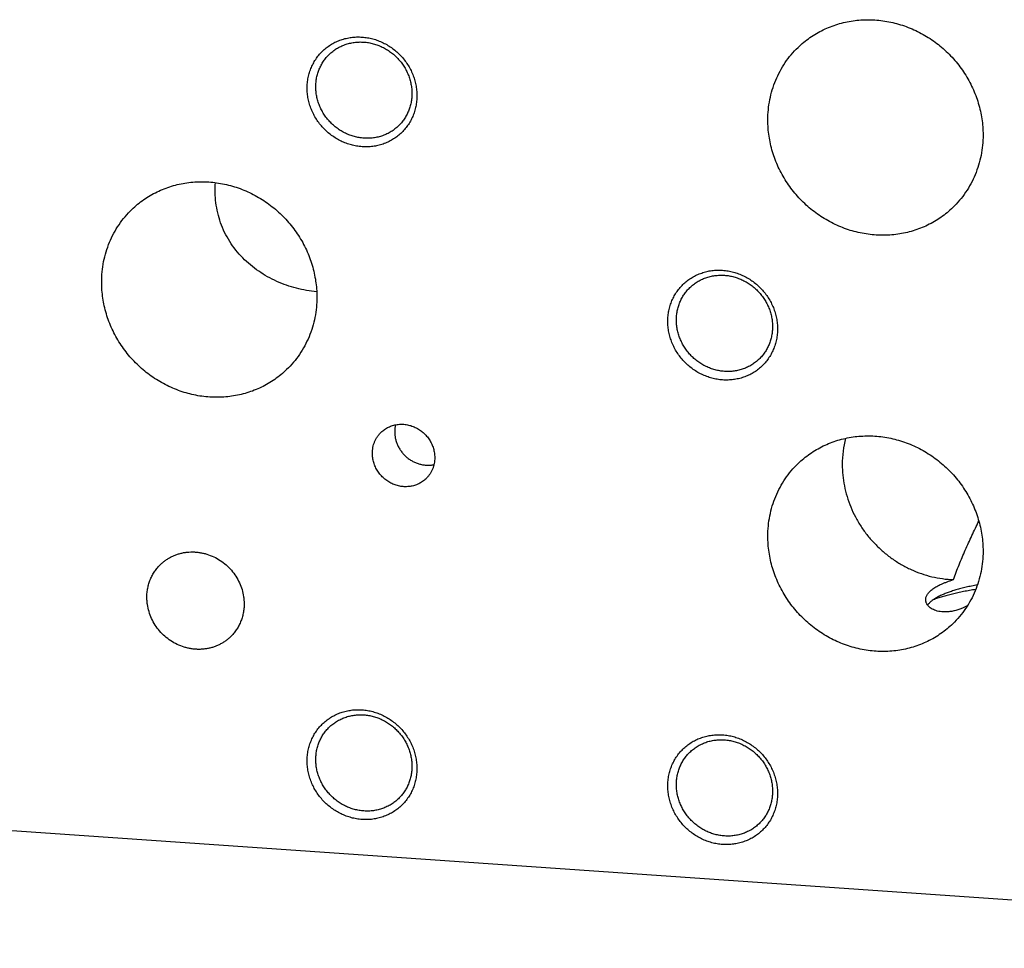
# Model space of a CAD drawing. Units: inches. Extents: x 0.3 to 21.7, y 0.3 to 16.7.
# Drawn here: x 10.8 to 13.4, y 6 to 8.5 of the extents above; entities that cross this region are included whole.
import ezdxf

# ---------------------------------------------------------------- set-up
doc = ezdxf.new("R2010")
doc.units = ezdxf.units.IN
doc.header["$LTSCALE"] = 1.21
doc.header["$MEASUREMENT"] = 0
doc.layers.get('0').update_dxf_attribs({"linetype": 'CONTINUOUS'})

msp = doc.modelspace()

# ---------------------------------------------------------------- linework, layer by layer
at = {"color": 7, "linetype": 'CONTINUOUS'}
msp.add_line((15.1976, 6.0274), (6.0696, 6.6605), dxfattribs=at)
for centre, radius, start, end in [((11.849, 7.3763), 0.0795, 166.816, 180.0515), ((13.2113, 7.2913), 0.2737, 165.6623, 180.0605)]:
    msp.add_arc(centre, radius, start, end, dxfattribs=at)
for points, knots in [([(12.8223, 8.3798), (12.8271, 8.3844), (12.8371, 8.3934), (12.8532, 8.4055), (12.8702, 8.4164), (12.8881, 8.426), (12.9067, 8.4341), (12.9259, 8.4408), (12.9457, 8.446), (12.9659, 8.4496), (12.9864, 8.4518), (13.0072, 8.4524), (13.028, 8.4514), (13.0488, 8.4489), (13.0695, 8.4449), (13.0899, 8.4394), (13.11, 8.4324), (13.1296, 8.4239), (13.1486, 8.4141), (13.1669, 8.4029), (13.1845, 8.3905), (13.2011, 8.3768), (13.2168, 8.362), (13.2315, 8.3462), (13.245, 8.3294), (13.2573, 8.3117), (13.2683, 8.2932), (13.2779, 8.2741), (13.2862, 8.2544), (13.293, 8.2342), (13.2984, 8.2137), (13.3022, 8.193), (13.3045, 8.1721), (13.3051, 8.1582), (13.3051, 8.1512)], [0, 0, 0, 0, 0.029942, 0.059909, 0.089924, 0.12001, 0.150188, 0.180475, 0.21089, 0.241444, 0.272147, 0.303007, 0.334025, 0.365203, 0.396534, 0.428014, 0.45963, 0.49137, 0.523218, 0.555155, 0.587163, 0.61922, 0.651304, 0.683392, 0.715461, 0.747489, 0.779454, 0.811336, 0.843116, 0.874778, 0.906307, 0.937692, 0.968925, 1, 1, 1, 1]), ([(11.6843, 8.1204), (11.6796, 8.1208), (11.6702, 8.1219), (11.6563, 8.1249), (11.6427, 8.1293), (11.6294, 8.1349), (11.6167, 8.1418), (11.6047, 8.1499), (11.5934, 8.1591), (11.5829, 8.1692), (11.5735, 8.1803), (11.5651, 8.1922), (11.5579, 8.2047), (11.5519, 8.2179), (11.5471, 8.2314), (11.5437, 8.2453), (11.5416, 8.2594), (11.5409, 8.2735), (11.5416, 8.2875), (11.5437, 8.3013), (11.5471, 8.3147), (11.5518, 8.3276), (11.5579, 8.3399), (11.5651, 8.3515), (11.5735, 8.3622), (11.5829, 8.372), (11.5934, 8.3807), (11.6047, 8.3883), (11.6147, 8.3937), (11.6231, 8.3973), (11.6317, 8.4005), (11.6427, 8.4037), (11.6541, 8.4057), (11.6633, 8.4067), (11.6726, 8.4072), (11.6797, 8.4071), (11.6843, 8.4067)], [0, 0, 0, 0, 0.031402, 0.063008, 0.094805, 0.126771, 0.158878, 0.191093, 0.223381, 0.255701, 0.288015, 0.320281, 0.352462, 0.384523, 0.416432, 0.448163, 0.479699, 0.511026, 0.542141, 0.573048, 0.60376, 0.634295, 0.664682, 0.694954, 0.725149, 0.755309, 0.785476, 0.815693, 0.846002, 0.861207, 0.876448, 0.907042, 0.937821, 0.953289, 0.96881, 1, 1, 1, 1]), ([(11.6843, 8.4067), (11.689, 8.4064), (11.6984, 8.4053), (11.7123, 8.4023), (11.726, 8.3979), (11.7392, 8.3922), (11.7519, 8.3853), (11.764, 8.3773), (11.7753, 8.3681), (11.7857, 8.3579), (11.7952, 8.3469), (11.8035, 8.335), (11.8108, 8.3224), (11.8168, 8.3093), (11.8215, 8.2957), (11.8249, 8.2819), (11.827, 8.2678), (11.8277, 8.2537), (11.827, 8.2397), (11.825, 8.2259), (11.8215, 8.2125), (11.8168, 8.1996), (11.8108, 8.1873), (11.8036, 8.1757), (11.7952, 8.165), (11.7857, 8.1552), (11.7753, 8.1464), (11.764, 8.1388), (11.7539, 8.1335), (11.7455, 8.1299), (11.737, 8.1267), (11.7259, 8.1235), (11.7145, 8.1214), (11.7053, 8.1205), (11.696, 8.12), (11.689, 8.1201), (11.6843, 8.1204)], [0, 0, 0, 0, 0.031402, 0.063008, 0.094805, 0.126771, 0.158878, 0.191093, 0.223381, 0.255701, 0.288015, 0.320281, 0.352462, 0.384523, 0.416432, 0.448163, 0.479699, 0.511026, 0.542141, 0.573048, 0.60376, 0.634295, 0.664682, 0.694954, 0.725149, 0.755309, 0.785476, 0.815693, 0.846002, 0.861207, 0.876448, 0.907042, 0.937821, 0.953289, 0.96881, 1, 1, 1, 1]), ([(11.5988, 8.3616), (11.6017, 8.3644), (11.6079, 8.3697), (11.6179, 8.3767), (11.6286, 8.3826), (11.64, 8.3873), (11.6518, 8.3908), (11.664, 8.3931), (11.6765, 8.3941), (11.6849, 8.3939), (11.6891, 8.3936)], [0, 0, 0, 0, 0.123317, 0.246817, 0.370675, 0.49505, 0.620077, 0.745867, 0.872493, 1, 1, 1, 1]), ([(11.6891, 8.3936), (11.6932, 8.3934), (11.7014, 8.3924), (11.7136, 8.3897), (11.7256, 8.3859), (11.7372, 8.3809), (11.7483, 8.3749), (11.7589, 8.3678), (11.7688, 8.3598), (11.7779, 8.3509), (11.7862, 8.3412), (11.7935, 8.3308), (11.7999, 8.3197), (11.8052, 8.3082), (11.8093, 8.2963), (11.8123, 8.2842), (11.8141, 8.2719), (11.8145, 8.2636), (11.8145, 8.2595)], [0, 0, 0, 0, 0.061449, 0.123297, 0.185519, 0.248071, 0.3109, 0.37394, 0.437122, 0.500368, 0.5636, 0.626741, 0.689714, 0.752452, 0.814893, 0.876987, 0.938697, 1, 1, 1, 1]), ([(12.7435, 8.1901), (12.7435, 8.1991), (12.7443, 8.217), (12.7482, 8.2434), (12.7546, 8.2692), (12.7635, 8.2941), (12.7748, 8.3178), (12.7884, 8.3402), (12.8042, 8.361), (12.8161, 8.3737), (12.8223, 8.3798)], [0, 0, 0, 0, 0.127348, 0.253861, 0.379588, 0.504605, 0.629017, 0.752953, 0.876561, 1, 1, 1, 1]), ([(11.5636, 8.2769), (11.5636, 8.2809), (11.564, 8.2888), (11.5657, 8.3007), (11.5686, 8.3122), (11.5725, 8.3233), (11.5776, 8.3339), (11.5837, 8.3439), (11.5907, 8.3532), (11.596, 8.3589), (11.5988, 8.3616)], [0, 0, 0, 0, 0.127348, 0.253861, 0.379588, 0.504605, 0.629017, 0.752953, 0.876561, 1, 1, 1, 1]), ([(11.6891, 8.1427), (11.6849, 8.143), (11.6767, 8.144), (11.6645, 8.1466), (11.6525, 8.1504), (11.6409, 8.1554), (11.6298, 8.1614), (11.6192, 8.1685), (11.6093, 8.1766), (11.6002, 8.1855), (11.5919, 8.1952), (11.5846, 8.2056), (11.5782, 8.2166), (11.573, 8.2281), (11.5688, 8.24), (11.5658, 8.2522), (11.564, 8.2645), (11.5636, 8.2727), (11.5636, 8.2769)], [0, 0, 0, 0, 0.061449, 0.123297, 0.185519, 0.248071, 0.3109, 0.37394, 0.437122, 0.500368, 0.5636, 0.626741, 0.689714, 0.752452, 0.814893, 0.876987, 0.938697, 1, 1, 1, 1]), ([(11.8145, 8.2595), (11.8145, 8.2555), (11.8142, 8.2475), (11.8124, 8.2357), (11.8096, 8.2241), (11.8056, 8.213), (11.8005, 8.2024), (11.7945, 8.1924), (11.7874, 8.1831), (11.7821, 8.1774), (11.7793, 8.1747)], [0, 0, 0, 0, 0.127348, 0.253861, 0.379588, 0.504605, 0.629017, 0.752953, 0.876561, 1, 1, 1, 1]), ([(11.7793, 8.1747), (11.7764, 8.1719), (11.7703, 8.1666), (11.7602, 8.1596), (11.7495, 8.1538), (11.7381, 8.1491), (11.7263, 8.1455), (11.7141, 8.1433), (11.7016, 8.1422), (11.6932, 8.1424), (11.6891, 8.1427)], [0, 0, 0, 0, 0.123317, 0.246817, 0.370675, 0.49505, 0.620077, 0.745867, 0.872493, 1, 1, 1, 1]), ([(13.2262, 7.9616), (13.2214, 7.9569), (13.2114, 7.948), (13.1953, 7.9358), (13.1783, 7.9249), (13.1605, 7.9154), (13.1419, 7.9072), (13.1226, 7.9006), (13.1028, 7.8954), (13.0826, 7.8917), (13.0621, 7.8895), (13.0413, 7.8889), (13.0205, 7.8899), (12.9997, 7.8924), (12.979, 7.8964), (12.9586, 7.9019), (12.9385, 7.909), (12.9189, 7.9174), (12.8999, 7.9272), (12.8816, 7.9384), (12.864, 7.9509), (12.8474, 7.9645), (12.8317, 7.9793), (12.817, 7.9952), (12.8035, 8.012), (12.7913, 8.0297), (12.7803, 8.0481), (12.7706, 8.0672), (12.7623, 8.0869), (12.7555, 8.1071), (12.7501, 8.1276), (12.7463, 8.1484), (12.744, 8.1692), (12.7435, 8.1832), (12.7435, 8.1901)], [0, 0, 0, 0, 0.029942, 0.059909, 0.089924, 0.12001, 0.150188, 0.180475, 0.21089, 0.241444, 0.272147, 0.303007, 0.334025, 0.365203, 0.396534, 0.428014, 0.45963, 0.49137, 0.523218, 0.555155, 0.587163, 0.61922, 0.651304, 0.683392, 0.715461, 0.747489, 0.779454, 0.811336, 0.843116, 0.874778, 0.906307, 0.937692, 0.968925, 1, 1, 1, 1]), ([(13.3051, 8.1512), (13.3051, 8.1422), (13.3042, 8.1244), (13.3003, 8.0979), (13.2939, 8.0722), (13.285, 8.0473), (13.2737, 8.0235), (13.2601, 8.0012), (13.2443, 7.9803), (13.2325, 7.9676), (13.2262, 7.9616)], [0, 0, 0, 0, 0.127348, 0.253861, 0.379588, 0.504605, 0.629017, 0.752953, 0.876561, 1, 1, 1, 1]), ([(11.0836, 7.9567), (11.0884, 7.9614), (11.0985, 7.9703), (11.1145, 7.9825), (11.1315, 7.9934), (11.1494, 8.0029), (11.168, 8.011), (11.1872, 8.0177), (11.207, 8.0229), (11.2272, 8.0266), (11.2478, 8.0287), (11.2685, 8.0293), (11.2893, 8.0284), (11.3102, 8.0259), (11.3308, 8.0219), (11.3513, 8.0163), (11.3713, 8.0093), (11.3909, 8.0009), (11.4099, 7.991), (11.4283, 7.9799), (11.4458, 7.9674), (11.4625, 7.9538), (11.4782, 7.939), (11.4928, 7.9231), (11.5063, 7.9063), (11.5186, 7.8886), (11.5296, 7.8702), (11.5393, 7.851), (11.5475, 7.8314), (11.5544, 7.8112), (11.5597, 7.7907), (11.5635, 7.7699), (11.5659, 7.7491), (11.5664, 7.7351), (11.5664, 7.7281)], [0, 0, 0, 0, 0.029942, 0.059909, 0.089924, 0.12001, 0.150188, 0.180475, 0.21089, 0.241444, 0.272147, 0.303007, 0.334025, 0.365203, 0.396534, 0.428014, 0.45963, 0.49137, 0.523218, 0.555155, 0.587163, 0.61922, 0.651304, 0.683392, 0.715461, 0.747489, 0.779454, 0.811336, 0.843116, 0.874778, 0.906307, 0.937692, 0.968925, 1, 1, 1, 1]), ([(11.5659, 7.742), (11.5481, 7.7435), (11.5215, 7.748), (11.4871, 7.7584), (11.4619, 7.7685), (11.4375, 7.7807), (11.4143, 7.7951), (11.3925, 7.8115), (11.3725, 7.83), (11.3544, 7.8505), (11.3386, 7.8728), (11.3253, 7.8966), (11.3148, 7.9217), (11.3072, 7.9477), (11.3025, 7.9741), (11.3006, 8.0005), (11.3011, 8.0181), (11.3018, 8.0267)], [0, 0, 0, 0, 0.12368, 0.186313, 0.249215, 0.312256, 0.37535, 0.438453, 0.501554, 0.564653, 0.627745, 0.690793, 0.753705, 0.816323, 0.878428, 0.93975, 1, 1, 1, 1]), ([(11.0048, 7.7671), (11.0048, 7.776), (11.0057, 7.7939), (11.0095, 7.8204), (11.0159, 7.8461), (11.0248, 7.871), (11.0361, 7.8947), (11.0497, 7.9171), (11.0655, 7.938), (11.0774, 7.9507), (11.0836, 7.9567)], [0, 0, 0, 0, 0.127348, 0.253861, 0.379588, 0.504605, 0.629017, 0.752953, 0.876561, 1, 1, 1, 1]), ([(12.6255, 7.5115), (12.6208, 7.5119), (12.6114, 7.513), (12.5975, 7.516), (12.5839, 7.5204), (12.5706, 7.526), (12.5579, 7.5329), (12.5459, 7.541), (12.5346, 7.5502), (12.5241, 7.5603), (12.5147, 7.5714), (12.5063, 7.5833), (12.4991, 7.5959), (12.4931, 7.609), (12.4883, 7.6226), (12.4849, 7.6364), (12.4828, 7.6505), (12.4821, 7.6646), (12.4828, 7.6786), (12.4849, 7.6924), (12.4883, 7.7058), (12.493, 7.7187), (12.4991, 7.731), (12.5063, 7.7426), (12.5147, 7.7533), (12.5241, 7.7631), (12.5346, 7.7718), (12.5459, 7.7794), (12.5559, 7.7848), (12.5643, 7.7884), (12.5729, 7.7916), (12.5839, 7.7948), (12.5953, 7.7969), (12.6045, 7.7978), (12.6138, 7.7983), (12.6209, 7.7982), (12.6255, 7.7978)], [0, 0, 0, 0, 0.031402, 0.063008, 0.094805, 0.126771, 0.158878, 0.191093, 0.223381, 0.255701, 0.288015, 0.320281, 0.352462, 0.384523, 0.416432, 0.448163, 0.479699, 0.511026, 0.542141, 0.573048, 0.60376, 0.634295, 0.664682, 0.694954, 0.725149, 0.755309, 0.785476, 0.815693, 0.846002, 0.861207, 0.876448, 0.907042, 0.937821, 0.953289, 0.96881, 1, 1, 1, 1]), ([(12.6255, 7.7978), (12.6302, 7.7975), (12.6396, 7.7964), (12.6535, 7.7934), (12.6672, 7.789), (12.6804, 7.7833), (12.6931, 7.7764), (12.7052, 7.7684), (12.7165, 7.7592), (12.7269, 7.7491), (12.7364, 7.738), (12.7447, 7.7261), (12.752, 7.7135), (12.758, 7.7004), (12.7627, 7.6868), (12.7661, 7.673), (12.7682, 7.6589), (12.7689, 7.6448), (12.7682, 7.6308), (12.7662, 7.617), (12.7627, 7.6036), (12.758, 7.5907), (12.752, 7.5784), (12.7447, 7.5668), (12.7364, 7.5561), (12.7269, 7.5463), (12.7165, 7.5375), (12.7052, 7.5299), (12.6951, 7.5246), (12.6867, 7.521), (12.6782, 7.5178), (12.6671, 7.5146), (12.6557, 7.5125), (12.6465, 7.5116), (12.6372, 7.5111), (12.6302, 7.5112), (12.6255, 7.5115)], [0, 0, 0, 0, 0.031402, 0.063008, 0.094805, 0.126771, 0.158878, 0.191093, 0.223381, 0.255701, 0.288015, 0.320281, 0.352462, 0.384523, 0.416432, 0.448163, 0.479699, 0.511026, 0.542141, 0.573048, 0.60376, 0.634295, 0.664682, 0.694954, 0.725149, 0.755309, 0.785476, 0.815693, 0.846002, 0.861207, 0.876448, 0.907042, 0.937821, 0.953289, 0.96881, 1, 1, 1, 1]), ([(11.4876, 7.5385), (11.4827, 7.5339), (11.4727, 7.5249), (11.4566, 7.5128), (11.4396, 7.5019), (11.4218, 7.4923), (11.4032, 7.4842), (11.384, 7.4775), (11.3642, 7.4723), (11.344, 7.4686), (11.3234, 7.4665), (11.3027, 7.4659), (11.2818, 7.4669), (11.261, 7.4693), (11.2403, 7.4734), (11.2199, 7.4789), (11.1999, 7.4859), (11.1803, 7.4944), (11.1612, 7.5042), (11.1429, 7.5154), (11.1254, 7.5278), (11.1087, 7.5415), (11.093, 7.5563), (11.0784, 7.5721), (11.0649, 7.5889), (11.0526, 7.6066), (11.0416, 7.6251), (11.0319, 7.6442), (11.0237, 7.6639), (11.0168, 7.684), (11.0115, 7.7046), (11.0076, 7.7253), (11.0053, 7.7462), (11.0048, 7.7601), (11.0048, 7.7671)], [0, 0, 0, 0, 0.029942, 0.059909, 0.089924, 0.12001, 0.150188, 0.180475, 0.21089, 0.241444, 0.272147, 0.303007, 0.334025, 0.365203, 0.396534, 0.428014, 0.45963, 0.49137, 0.523218, 0.555155, 0.587163, 0.61922, 0.651304, 0.683392, 0.715461, 0.747489, 0.779454, 0.811336, 0.843116, 0.874778, 0.906307, 0.937692, 0.968925, 1, 1, 1, 1]), ([(12.54, 7.7527), (12.5429, 7.7555), (12.5491, 7.7608), (12.5591, 7.7678), (12.5698, 7.7737), (12.5812, 7.7784), (12.593, 7.7819), (12.6052, 7.7842), (12.6177, 7.7852), (12.6261, 7.785), (12.6303, 7.7847)], [0, 0, 0, 0, 0.123317, 0.246817, 0.370675, 0.49505, 0.620077, 0.745867, 0.872493, 1, 1, 1, 1]), ([(12.6303, 7.7847), (12.6344, 7.7845), (12.6426, 7.7835), (12.6548, 7.7808), (12.6668, 7.777), (12.6784, 7.772), (12.6895, 7.766), (12.7001, 7.7589), (12.71, 7.7509), (12.7191, 7.742), (12.7274, 7.7323), (12.7347, 7.7219), (12.7411, 7.7108), (12.7464, 7.6993), (12.7505, 7.6874), (12.7535, 7.6753), (12.7553, 7.663), (12.7557, 7.6547), (12.7557, 7.6506)], [0, 0, 0, 0, 0.061449, 0.123297, 0.185519, 0.248071, 0.3109, 0.37394, 0.437122, 0.500368, 0.5636, 0.626741, 0.689714, 0.752452, 0.814893, 0.876987, 0.938697, 1, 1, 1, 1]), ([(12.5048, 7.668), (12.5048, 7.672), (12.5052, 7.68), (12.5069, 7.6918), (12.5098, 7.7033), (12.5137, 7.7144), (12.5188, 7.725), (12.5249, 7.735), (12.5319, 7.7443), (12.5372, 7.75), (12.54, 7.7527)], [0, 0, 0, 0, 0.127348, 0.253861, 0.379588, 0.504605, 0.629017, 0.752953, 0.876561, 1, 1, 1, 1]), ([(11.5664, 7.7281), (11.5664, 7.7192), (11.5655, 7.7013), (11.5617, 7.6749), (11.5553, 7.6491), (11.5464, 7.6242), (11.5351, 7.6005), (11.5215, 7.5781), (11.5057, 7.5573), (11.4938, 7.5446), (11.4876, 7.5385)], [0, 0, 0, 0, 0.127348, 0.253861, 0.379588, 0.504605, 0.629017, 0.752953, 0.876561, 1, 1, 1, 1]), ([(12.6303, 7.5338), (12.6261, 7.5341), (12.6179, 7.5351), (12.6057, 7.5377), (12.5937, 7.5415), (12.5821, 7.5465), (12.571, 7.5526), (12.5604, 7.5596), (12.5505, 7.5677), (12.5414, 7.5766), (12.5331, 7.5863), (12.5258, 7.5967), (12.5194, 7.6077), (12.5142, 7.6192), (12.51, 7.6311), (12.507, 7.6433), (12.5052, 7.6556), (12.5048, 7.6639), (12.5048, 7.668)], [0, 0, 0, 0, 0.061449, 0.123297, 0.185519, 0.248071, 0.3109, 0.37394, 0.437122, 0.500368, 0.5636, 0.626741, 0.689714, 0.752452, 0.814893, 0.876987, 0.938697, 1, 1, 1, 1]), ([(12.7557, 7.6506), (12.7557, 7.6466), (12.7554, 7.6386), (12.7536, 7.6268), (12.7508, 7.6152), (12.7468, 7.6041), (12.7417, 7.5935), (12.7357, 7.5835), (12.7286, 7.5742), (12.7233, 7.5685), (12.7205, 7.5658)], [0, 0, 0, 0, 0.127348, 0.253861, 0.379588, 0.504605, 0.629017, 0.752953, 0.876561, 1, 1, 1, 1]), ([(12.7205, 7.5658), (12.7176, 7.563), (12.7114, 7.5577), (12.7014, 7.5507), (12.6907, 7.5449), (12.6793, 7.5402), (12.6675, 7.5366), (12.6553, 7.5344), (12.6428, 7.5333), (12.6344, 7.5335), (12.6303, 7.5338)], [0, 0, 0, 0, 0.123317, 0.246817, 0.370675, 0.49505, 0.620077, 0.745867, 0.872493, 1, 1, 1, 1]), ([(11.7341, 7.3749), (11.7369, 7.3776), (11.743, 7.3826), (11.7531, 7.3885), (11.7641, 7.3929), (11.7758, 7.3954), (11.7878, 7.3962), (11.7999, 7.3952), (11.8118, 7.3924), (11.8234, 7.3879), (11.8342, 7.3818), (11.8441, 7.3742), (11.853, 7.3653), (11.8604, 7.3553), (11.8665, 7.3444), (11.8708, 7.3328), (11.8735, 7.3208), (11.8741, 7.3127), (11.8741, 7.3086)], [0, 0, 0, 0, 0.059902, 0.119996, 0.180456, 0.24142, 0.302981, 0.365176, 0.427988, 0.491346, 0.555136, 0.619205, 0.683381, 0.747482, 0.811332, 0.874777, 0.937692, 1, 1, 1, 1]), ([(11.7695, 7.3762), (11.7695, 7.3731), (11.7699, 7.3668), (11.7715, 7.3575), (11.7741, 7.3484), (11.7778, 7.3395), (11.7824, 7.3311), (11.7879, 7.3231), (11.7942, 7.3158), (11.8012, 7.3093), (11.809, 7.3035), (11.8172, 7.2986), (11.8259, 7.2946), (11.835, 7.2916), (11.8442, 7.2897), (11.8536, 7.2888), (11.8629, 7.289), (11.869, 7.2898), (11.872, 7.2904)], [0, 0, 0, 0, 0.061591, 0.123655, 0.186157, 0.249036, 0.312217, 0.375607, 0.439105, 0.502604, 0.565997, 0.629182, 0.692068, 0.754576, 0.816649, 0.878248, 0.939361, 1, 1, 1, 1]), ([(11.7113, 7.3199), (11.7113, 7.3225), (11.7115, 7.3277), (11.7126, 7.3354), (11.7145, 7.3429), (11.7171, 7.3501), (11.7204, 7.357), (11.7243, 7.3635), (11.7289, 7.3695), (11.7323, 7.3732), (11.7341, 7.3749)], [0, 0, 0, 0, 0.127346, 0.253861, 0.379588, 0.504605, 0.629017, 0.752953, 0.876561, 1, 1, 1, 1]), ([(12.8223, 7.2931), (12.8271, 7.2977), (12.8371, 7.3067), (12.8532, 7.3189), (12.8702, 7.3298), (12.8881, 7.3393), (12.9067, 7.3474), (12.9259, 7.3541), (12.9457, 7.3593), (12.9659, 7.363), (12.9864, 7.3651), (13.0072, 7.3657), (13.028, 7.3648), (13.0488, 7.3623), (13.0695, 7.3582), (13.0899, 7.3527), (13.11, 7.3457), (13.1296, 7.3373), (13.1486, 7.3274), (13.1669, 7.3162), (13.1845, 7.3038), (13.2011, 7.2901), (13.2168, 7.2753), (13.2315, 7.2595), (13.245, 7.2427), (13.2573, 7.225), (13.2683, 7.2066), (13.2779, 7.1874), (13.2862, 7.1677), (13.293, 7.1476), (13.2984, 7.1271), (13.3022, 7.1063), (13.3045, 7.0854), (13.3051, 7.0715), (13.3051, 7.0645)], [0, 0, 0, 0, 0.029942, 0.059909, 0.089924, 0.12001, 0.150188, 0.180475, 0.21089, 0.241444, 0.272147, 0.303007, 0.334025, 0.365203, 0.396534, 0.428014, 0.45963, 0.49137, 0.523218, 0.555155, 0.587163, 0.61922, 0.651304, 0.683392, 0.715461, 0.747489, 0.779454, 0.811336, 0.843116, 0.874778, 0.906307, 0.937692, 0.968925, 1, 1, 1, 1]), ([(11.8513, 7.2537), (11.8485, 7.251), (11.8424, 7.246), (11.8323, 7.24), (11.8213, 7.2357), (11.8096, 7.2332), (11.7976, 7.2324), (11.7855, 7.2334), (11.7736, 7.2362), (11.762, 7.2407), (11.7512, 7.2468), (11.7413, 7.2544), (11.7324, 7.2633), (11.725, 7.2733), (11.719, 7.2842), (11.7146, 7.2958), (11.7119, 7.3078), (11.7113, 7.3159), (11.7113, 7.3199)], [0, 0, 0, 0, 0.059902, 0.119996, 0.180456, 0.24142, 0.302981, 0.365176, 0.427988, 0.491346, 0.555136, 0.619205, 0.683381, 0.747482, 0.811332, 0.874777, 0.937692, 1, 1, 1, 1]), ([(11.8741, 7.3086), (11.8741, 7.3061), (11.8739, 7.3009), (11.8728, 7.2932), (11.8709, 7.2857), (11.8683, 7.2785), (11.865, 7.2716), (11.8611, 7.2651), (11.8565, 7.2591), (11.8531, 7.2554), (11.8513, 7.2537)], [0, 0, 0, 0, 0.127346, 0.253861, 0.379588, 0.504605, 0.629017, 0.752953, 0.876561, 1, 1, 1, 1]), ([(12.7435, 7.1035), (12.7435, 7.1124), (12.7443, 7.1303), (12.7482, 7.1567), (12.7546, 7.1825), (12.7635, 7.2074), (12.7748, 7.2311), (12.7884, 7.2535), (12.8042, 7.2743), (12.8161, 7.2871), (12.8223, 7.2931)], [0, 0, 0, 0, 0.127348, 0.253861, 0.379588, 0.504605, 0.629017, 0.752953, 0.876561, 1, 1, 1, 1]), ([(12.9376, 7.291), (12.9376, 7.2816), (12.9385, 7.2627), (12.9428, 7.2345), (12.9498, 7.2067), (12.9595, 7.1796), (12.9717, 7.1534), (12.9865, 7.1284), (13.0036, 7.1048), (13.0229, 7.0829), (13.0441, 7.0628), (13.067, 7.0449), (13.0915, 7.0293), (13.1172, 7.0161), (13.144, 7.0054), (13.1715, 6.9974), (13.1995, 6.9922), (13.2184, 6.9905), (13.2278, 6.9902)], [0, 0, 0, 0, 0.061335, 0.123085, 0.185226, 0.247719, 0.31051, 0.373535, 0.43672, 0.499988, 0.563257, 0.626444, 0.689471, 0.752264, 0.814761, 0.876906, 0.93866, 1, 1, 1, 1]), ([(13.2278, 6.9902), (13.2302, 6.9967), (13.235, 7.0096), (13.2426, 7.0289), (13.2506, 7.0481), (13.2588, 7.0672), (13.2673, 7.0862), (13.2761, 7.1051), (13.285, 7.1241), (13.291, 7.1367), (13.2939, 7.143)], [0, 0, 0, 0, 0.124228, 0.248654, 0.373288, 0.498148, 0.623245, 0.748589, 0.874179, 1, 1, 1, 1]), ([(13.2262, 6.8749), (13.2214, 6.8703), (13.2114, 6.8613), (13.1953, 6.8491), (13.1783, 6.8382), (13.1605, 6.8287), (13.1419, 6.8206), (13.1226, 6.8139), (13.1028, 6.8087), (13.0826, 6.805), (13.0621, 6.8029), (13.0413, 6.8023), (13.0205, 6.8032), (12.9997, 6.8057), (12.979, 6.8098), (12.9586, 6.8153), (12.9385, 6.8223), (12.9189, 6.8307), (12.8999, 6.8406), (12.8816, 6.8518), (12.864, 6.8642), (12.8474, 6.8779), (12.8317, 6.8927), (12.817, 6.9085), (12.8035, 6.9253), (12.7913, 6.943), (12.7803, 6.9614), (12.7706, 6.9806), (12.7623, 7.0003), (12.7555, 7.0204), (12.7501, 7.0409), (12.7463, 7.0617), (12.744, 7.0826), (12.7435, 7.0965), (12.7435, 7.1035)], [0, 0, 0, 0, 0.029942, 0.059909, 0.089924, 0.12001, 0.150188, 0.180475, 0.21089, 0.241444, 0.272147, 0.303007, 0.334025, 0.365203, 0.396534, 0.428014, 0.45963, 0.49137, 0.523218, 0.555155, 0.587163, 0.61922, 0.651304, 0.683392, 0.715461, 0.747489, 0.779454, 0.811336, 0.843116, 0.874778, 0.906307, 0.937692, 0.968925, 1, 1, 1, 1]), ([(11.1584, 7.0298), (11.1605, 7.0319), (11.1651, 7.0359), (11.1723, 7.0414), (11.18, 7.0463), (11.1881, 7.0507), (11.1965, 7.0543), (11.2052, 7.0573), (11.2141, 7.0597), (11.2233, 7.0614), (11.2326, 7.0623), (11.2419, 7.0626), (11.2514, 7.0622), (11.2608, 7.061), (11.2701, 7.0592), (11.2824, 7.0559), (11.2974, 7.05), (11.3144, 7.0405), (11.3298, 7.0287), (11.3436, 7.0148), (11.3552, 6.9992), (11.3646, 6.9822), (11.3715, 6.9641), (11.3749, 6.9485), (11.3763, 6.9359), (11.3766, 6.9296), (11.3766, 6.9265)], [0, 0, 0, 0, 0.029952, 0.059928, 0.089953, 0.120048, 0.150235, 0.180532, 0.210956, 0.24152, 0.272233, 0.303102, 0.33413, 0.365318, 0.396659, 0.428148, 0.491484, 0.555251, 0.619297, 0.683451, 0.747529, 0.811357, 0.874779, 0.937672, 0.968916, 1, 1, 1, 1]), ([(13.3051, 7.0645), (13.3051, 7.0556), (13.3042, 7.0377), (13.3003, 7.0113), (13.2939, 6.9855), (13.285, 6.9606), (13.2737, 6.9369), (13.2601, 6.9145), (13.2443, 6.8937), (13.2325, 6.8809), (13.2262, 6.8749)], [0, 0, 0, 0, 0.127348, 0.253861, 0.379588, 0.504605, 0.629017, 0.752953, 0.876561, 1, 1, 1, 1]), ([(11.1227, 6.9441), (11.1227, 6.9481), (11.1231, 6.9562), (11.1249, 6.9681), (11.1278, 6.9798), (11.1318, 6.991), (11.1369, 7.0018), (11.143, 7.0119), (11.1502, 7.0213), (11.1555, 7.027), (11.1584, 7.0298)], [0, 0, 0, 0, 0.127348, 0.253861, 0.379588, 0.504605, 0.629017, 0.752953, 0.876561, 1, 1, 1, 1]), ([(13.1555, 6.9379), (13.1555, 6.9391), (13.1557, 6.9415), (13.1566, 6.9452), (13.1581, 6.9489), (13.1602, 6.9525), (13.1629, 6.956), (13.1661, 6.9595), (13.1699, 6.9629), (13.1742, 6.9662), (13.1791, 6.9694), (13.1846, 6.9725), (13.1905, 6.9756), (13.197, 6.9786), (13.204, 6.9816), (13.2115, 6.9845), (13.2195, 6.9874), (13.225, 6.9893), (13.2278, 6.9902)], [0, 0, 0, 0, 0.038814, 0.078638, 0.120165, 0.164028, 0.210779, 0.260887, 0.314736, 0.372634, 0.434823, 0.501484, 0.57275, 0.648708, 0.729408, 0.814868, 0.905084, 1, 1, 1, 1]), ([(13.286, 6.9645), (13.2806, 6.9636), (13.27, 6.9619), (13.2545, 6.959), (13.2395, 6.9559), (13.2253, 6.9526), (13.2117, 6.9491), (13.1988, 6.9455), (13.1868, 6.9416), (13.179, 6.9389), (13.1753, 6.9375)], [0, 0, 0, 0, 0.143154, 0.281726, 0.415386, 0.543824, 0.666753, 0.783908, 0.895058, 1, 1, 1, 1]), ([(13.2903, 6.9763), (13.2853, 6.9753), (13.2754, 6.9734), (13.2611, 6.9703), (13.2475, 6.9669), (13.2347, 6.9634), (13.2227, 6.9596), (13.2116, 6.9557), (13.2014, 6.9516), (13.195, 6.9487), (13.1919, 6.9472)], [0, 0, 0, 0, 0.149114, 0.292053, 0.428407, 0.557804, 0.679914, 0.794455, 0.901202, 1, 1, 1, 1]), ([(11.3409, 6.8407), (11.3388, 6.8386), (11.3342, 6.8346), (11.327, 6.8291), (11.3193, 6.8242), (11.3112, 6.8199), (11.3028, 6.8162), (11.2941, 6.8132), (11.2852, 6.8108), (11.276, 6.8092), (11.2668, 6.8082), (11.2574, 6.8079), (11.248, 6.8083), (11.2386, 6.8095), (11.2292, 6.8113), (11.2169, 6.8146), (11.2019, 6.8205), (11.185, 6.83), (11.1695, 6.8418), (11.1557, 6.8557), (11.1441, 6.8713), (11.1347, 6.8883), (11.1279, 6.9064), (11.1244, 6.922), (11.123, 6.9346), (11.1227, 6.9409), (11.1227, 6.9441)], [0, 0, 0, 0, 0.029952, 0.059928, 0.089953, 0.120048, 0.150235, 0.180532, 0.210956, 0.24152, 0.272233, 0.303102, 0.33413, 0.365318, 0.396659, 0.428148, 0.491484, 0.555251, 0.619297, 0.683451, 0.747529, 0.811357, 0.874779, 0.937672, 0.968916, 1, 1, 1, 1]), ([(13.1919, 6.9472), (13.1901, 6.9463), (13.1866, 6.9445), (13.1815, 6.9416), (13.1769, 6.9387), (13.1728, 6.9357), (13.169, 6.9327), (13.1657, 6.9297), (13.1629, 6.9266), (13.1612, 6.9245), (13.1605, 6.9234)], [0, 0, 0, 0, 0.15411, 0.299561, 0.436425, 0.564834, 0.685011, 0.797275, 0.902073, 1, 1, 1, 1]), ([(11.3766, 6.9265), (11.3766, 6.9224), (11.3762, 6.9143), (11.3744, 6.9024), (11.3715, 6.8907), (11.3675, 6.8795), (11.3624, 6.8688), (11.3563, 6.8586), (11.3491, 6.8492), (11.3438, 6.8435), (11.3409, 6.8407)], [0, 0, 0, 0, 0.127348, 0.253861, 0.379588, 0.504605, 0.629017, 0.752953, 0.876561, 1, 1, 1, 1]), ([(13.2641, 6.9215), (13.2569, 6.9178), (13.246, 6.913), (13.2313, 6.9087), (13.2209, 6.9067), (13.2111, 6.9057), (13.2019, 6.9056), (13.1934, 6.9064), (13.1856, 6.9079), (13.1787, 6.9102), (13.1726, 6.913), (13.1674, 6.9164), (13.1631, 6.9202), (13.1598, 6.9243), (13.1577, 6.928), (13.1566, 6.931), (13.156, 6.9332), (13.1556, 6.9355), (13.1555, 6.9371), (13.1555, 6.9379)], [0, 0, 0, 0, 0.191728, 0.280119, 0.363238, 0.441015, 0.513464, 0.580674, 0.642807, 0.700083, 0.752785, 0.801265, 0.845959, 0.887411, 0.926304, 0.945068, 0.96352, 0.981786, 1, 1, 1, 1]), ([(11.6843, 6.3638), (11.6796, 6.3641), (11.6702, 6.3653), (11.6563, 6.3683), (11.6427, 6.3727), (11.6294, 6.3783), (11.6167, 6.3852), (11.6047, 6.3933), (11.5934, 6.4024), (11.5829, 6.4126), (11.5735, 6.4237), (11.5651, 6.4356), (11.5579, 6.4481), (11.5519, 6.4612), (11.5471, 6.4748), (11.5437, 6.4887), (11.5416, 6.5028), (11.5409, 6.5169), (11.5416, 6.5309), (11.5437, 6.5446), (11.5471, 6.5581), (11.5518, 6.571), (11.5579, 6.5833), (11.5651, 6.5949), (11.5735, 6.6056), (11.5829, 6.6154), (11.5934, 6.6241), (11.6047, 6.6317), (11.6147, 6.637), (11.6231, 6.6407), (11.6317, 6.6439), (11.6427, 6.6471), (11.6541, 6.6491), (11.6633, 6.6501), (11.6726, 6.6506), (11.6797, 6.6504), (11.6843, 6.6501)], [0, 0, 0, 0, 0.031402, 0.063008, 0.094805, 0.126771, 0.158878, 0.191093, 0.223381, 0.255701, 0.288015, 0.320281, 0.352462, 0.384523, 0.416432, 0.448163, 0.479699, 0.511026, 0.542141, 0.573048, 0.60376, 0.634295, 0.664682, 0.694954, 0.725149, 0.755309, 0.785476, 0.815693, 0.846002, 0.861207, 0.876448, 0.907042, 0.937821, 0.953289, 0.96881, 1, 1, 1, 1]), ([(11.5988, 6.605), (11.6017, 6.6078), (11.6079, 6.6131), (11.6179, 6.6201), (11.6286, 6.6259), (11.64, 6.6306), (11.6518, 6.6342), (11.664, 6.6364), (11.6765, 6.6375), (11.6849, 6.6373), (11.6891, 6.637)], [0, 0, 0, 0, 0.123317, 0.246817, 0.370675, 0.49505, 0.620077, 0.745867, 0.872493, 1, 1, 1, 1]), ([(11.6843, 6.6501), (11.689, 6.6498), (11.6984, 6.6487), (11.7123, 6.6456), (11.726, 6.6413), (11.7392, 6.6356), (11.7519, 6.6287), (11.764, 6.6206), (11.7753, 6.6115), (11.7857, 6.6013), (11.7952, 6.5902), (11.8035, 6.5784), (11.8108, 6.5658), (11.8168, 6.5527), (11.8215, 6.5391), (11.8249, 6.5252), (11.827, 6.5112), (11.8277, 6.4971), (11.827, 6.4831), (11.825, 6.4693), (11.8215, 6.4559), (11.8168, 6.4429), (11.8108, 6.4306), (11.8036, 6.419), (11.7952, 6.4083), (11.7857, 6.3985), (11.7753, 6.3898), (11.764, 6.3822), (11.7539, 6.3769), (11.7455, 6.3733), (11.737, 6.37), (11.7259, 6.3669), (11.7145, 6.3648), (11.7053, 6.3638), (11.696, 6.3633), (11.689, 6.3635), (11.6843, 6.3638)], [0, 0, 0, 0, 0.031402, 0.063008, 0.094805, 0.126771, 0.158878, 0.191093, 0.223381, 0.255701, 0.288015, 0.320281, 0.352462, 0.384523, 0.416432, 0.448163, 0.479699, 0.511026, 0.542141, 0.573048, 0.60376, 0.634295, 0.664682, 0.694954, 0.725149, 0.755309, 0.785476, 0.815693, 0.846002, 0.861207, 0.876448, 0.907042, 0.937821, 0.953289, 0.96881, 1, 1, 1, 1]), ([(11.6891, 6.637), (11.6932, 6.6367), (11.7014, 6.6357), (11.7136, 6.6331), (11.7256, 6.6293), (11.7372, 6.6243), (11.7483, 6.6182), (11.7589, 6.6112), (11.7688, 6.6031), (11.7779, 6.5942), (11.7862, 6.5845), (11.7935, 6.5741), (11.7999, 6.5631), (11.8052, 6.5516), (11.8093, 6.5397), (11.8123, 6.5275), (11.8141, 6.5152), (11.8145, 6.5069), (11.8145, 6.5028)], [0, 0, 0, 0, 0.061449, 0.123297, 0.185519, 0.248071, 0.3109, 0.37394, 0.437122, 0.500368, 0.5636, 0.626741, 0.689714, 0.752452, 0.814893, 0.876987, 0.938697, 1, 1, 1, 1]), ([(11.5636, 6.5202), (11.5636, 6.5242), (11.564, 6.5322), (11.5657, 6.544), (11.5686, 6.5556), (11.5725, 6.5667), (11.5776, 6.5773), (11.5837, 6.5873), (11.5907, 6.5966), (11.596, 6.6023), (11.5988, 6.605)], [0, 0, 0, 0, 0.127348, 0.253861, 0.379588, 0.504605, 0.629017, 0.752953, 0.876561, 1, 1, 1, 1]), ([(12.6255, 6.2985), (12.6208, 6.2989), (12.6114, 6.3), (12.5975, 6.303), (12.5839, 6.3074), (12.5706, 6.313), (12.5579, 6.3199), (12.5459, 6.328), (12.5346, 6.3372), (12.5241, 6.3473), (12.5147, 6.3584), (12.5063, 6.3703), (12.4991, 6.3828), (12.4931, 6.396), (12.4883, 6.4095), (12.4849, 6.4234), (12.4828, 6.4375), (12.4821, 6.4516), (12.4828, 6.4656), (12.4849, 6.4794), (12.4883, 6.4928), (12.493, 6.5057), (12.4991, 6.518), (12.5063, 6.5296), (12.5147, 6.5403), (12.5241, 6.5501), (12.5346, 6.5588), (12.5459, 6.5664), (12.5559, 6.5718), (12.5643, 6.5754), (12.5729, 6.5786), (12.5839, 6.5818), (12.5953, 6.5838), (12.6045, 6.5848), (12.6138, 6.5853), (12.6209, 6.5852), (12.6255, 6.5848)], [0, 0, 0, 0, 0.031402, 0.063008, 0.094805, 0.126771, 0.158878, 0.191093, 0.223381, 0.255701, 0.288015, 0.320281, 0.352462, 0.384523, 0.416432, 0.448163, 0.479699, 0.511026, 0.542141, 0.573048, 0.60376, 0.634295, 0.664682, 0.694954, 0.725149, 0.755309, 0.785476, 0.815693, 0.846002, 0.861207, 0.876448, 0.907042, 0.937821, 0.953289, 0.96881, 1, 1, 1, 1]), ([(12.6255, 6.5848), (12.6302, 6.5845), (12.6396, 6.5834), (12.6535, 6.5804), (12.6672, 6.576), (12.6804, 6.5703), (12.6931, 6.5634), (12.7052, 6.5554), (12.7165, 6.5462), (12.7269, 6.536), (12.7364, 6.525), (12.7447, 6.5131), (12.752, 6.5005), (12.758, 6.4874), (12.7627, 6.4738), (12.7661, 6.4599), (12.7682, 6.4459), (12.7689, 6.4318), (12.7682, 6.4178), (12.7662, 6.404), (12.7627, 6.3906), (12.758, 6.3777), (12.752, 6.3653), (12.7447, 6.3538), (12.7364, 6.343), (12.7269, 6.3333), (12.7165, 6.3245), (12.7052, 6.3169), (12.6951, 6.3116), (12.6867, 6.308), (12.6782, 6.3048), (12.6671, 6.3016), (12.6557, 6.2995), (12.6465, 6.2986), (12.6372, 6.2981), (12.6302, 6.2982), (12.6255, 6.2985)], [0, 0, 0, 0, 0.031402, 0.063008, 0.094805, 0.126771, 0.158878, 0.191093, 0.223381, 0.255701, 0.288015, 0.320281, 0.352462, 0.384523, 0.416432, 0.448163, 0.479699, 0.511026, 0.542141, 0.573048, 0.60376, 0.634295, 0.664682, 0.694954, 0.725149, 0.755309, 0.785476, 0.815693, 0.846002, 0.861207, 0.876448, 0.907042, 0.937821, 0.953289, 0.96881, 1, 1, 1, 1]), ([(12.54, 6.5397), (12.5429, 6.5425), (12.5491, 6.5478), (12.5591, 6.5548), (12.5698, 6.5607), (12.5812, 6.5654), (12.593, 6.5689), (12.6052, 6.5712), (12.6177, 6.5722), (12.6261, 6.572), (12.6303, 6.5717)], [0, 0, 0, 0, 0.123317, 0.246817, 0.370675, 0.49505, 0.620077, 0.745867, 0.872493, 1, 1, 1, 1]), ([(12.6303, 6.5717), (12.6344, 6.5714), (12.6426, 6.5705), (12.6548, 6.5678), (12.6668, 6.564), (12.6784, 6.559), (12.6895, 6.553), (12.7001, 6.5459), (12.71, 6.5379), (12.7191, 6.529), (12.7274, 6.5193), (12.7347, 6.5088), (12.7411, 6.4978), (12.7464, 6.4863), (12.7505, 6.4744), (12.7535, 6.4623), (12.7553, 6.4499), (12.7557, 6.4417), (12.7557, 6.4376)], [0, 0, 0, 0, 0.061449, 0.123297, 0.185519, 0.248071, 0.3109, 0.37394, 0.437122, 0.500368, 0.5636, 0.626741, 0.689714, 0.752452, 0.814893, 0.876987, 0.938697, 1, 1, 1, 1]), ([(12.5048, 6.455), (12.5048, 6.459), (12.5052, 6.4669), (12.5069, 6.4788), (12.5098, 6.4903), (12.5137, 6.5014), (12.5188, 6.512), (12.5249, 6.522), (12.5319, 6.5313), (12.5372, 6.537), (12.54, 6.5397)], [0, 0, 0, 0, 0.127348, 0.253861, 0.379588, 0.504605, 0.629017, 0.752953, 0.876561, 1, 1, 1, 1]), ([(11.6891, 6.3861), (11.6849, 6.3863), (11.6767, 6.3873), (11.6645, 6.39), (11.6525, 6.3938), (11.6409, 6.3988), (11.6298, 6.4048), (11.6192, 6.4119), (11.6093, 6.4199), (11.6002, 6.4288), (11.5919, 6.4385), (11.5846, 6.4489), (11.5782, 6.46), (11.573, 6.4715), (11.5688, 6.4834), (11.5658, 6.4955), (11.564, 6.5078), (11.5636, 6.5161), (11.5636, 6.5202)], [0, 0, 0, 0, 0.061449, 0.123297, 0.185519, 0.248071, 0.3109, 0.37394, 0.437122, 0.500368, 0.5636, 0.626741, 0.689714, 0.752452, 0.814893, 0.876987, 0.938697, 1, 1, 1, 1]), ([(11.8145, 6.5028), (11.8145, 6.4988), (11.8142, 6.4909), (11.8124, 6.479), (11.8096, 6.4675), (11.8056, 6.4564), (11.8005, 6.4458), (11.7945, 6.4358), (11.7874, 6.4265), (11.7821, 6.4208), (11.7793, 6.4181)], [0, 0, 0, 0, 0.127348, 0.253861, 0.379588, 0.504605, 0.629017, 0.752953, 0.876561, 1, 1, 1, 1]), ([(12.6303, 6.3208), (12.6261, 6.3211), (12.6179, 6.3221), (12.6057, 6.3247), (12.5937, 6.3285), (12.5821, 6.3335), (12.571, 6.3395), (12.5604, 6.3466), (12.5505, 6.3546), (12.5414, 6.3636), (12.5331, 6.3733), (12.5258, 6.3837), (12.5194, 6.3947), (12.5142, 6.4062), (12.51, 6.4181), (12.507, 6.4303), (12.5052, 6.4426), (12.5048, 6.4508), (12.5048, 6.455)], [0, 0, 0, 0, 0.061449, 0.123297, 0.185519, 0.248071, 0.3109, 0.37394, 0.437122, 0.500368, 0.5636, 0.626741, 0.689714, 0.752452, 0.814893, 0.876987, 0.938697, 1, 1, 1, 1]), ([(12.7557, 6.4376), (12.7557, 6.4336), (12.7554, 6.4256), (12.7536, 6.4138), (12.7508, 6.4022), (12.7468, 6.3911), (12.7417, 6.3805), (12.7357, 6.3705), (12.7286, 6.3612), (12.7233, 6.3555), (12.7205, 6.3528)], [0, 0, 0, 0, 0.127348, 0.253861, 0.379588, 0.504605, 0.629017, 0.752953, 0.876561, 1, 1, 1, 1]), ([(11.7793, 6.4181), (11.7764, 6.4153), (11.7703, 6.41), (11.7602, 6.403), (11.7495, 6.3971), (11.7381, 6.3924), (11.7263, 6.3889), (11.7141, 6.3866), (11.7016, 6.3856), (11.6932, 6.3858), (11.6891, 6.3861)], [0, 0, 0, 0, 0.123317, 0.246817, 0.370675, 0.49505, 0.620077, 0.745867, 0.872493, 1, 1, 1, 1]), ([(12.7205, 6.3528), (12.7176, 6.35), (12.7114, 6.3447), (12.7014, 6.3377), (12.6907, 6.3319), (12.6793, 6.3271), (12.6675, 6.3236), (12.6553, 6.3214), (12.6428, 6.3203), (12.6344, 6.3205), (12.6303, 6.3208)], [0, 0, 0, 0, 0.123317, 0.246817, 0.370675, 0.49505, 0.620077, 0.745867, 0.872493, 1, 1, 1, 1])]:
    msp.add_open_spline(points, degree=3, knots=knots, dxfattribs=at)

doc.saveas('drawing.dxf')
